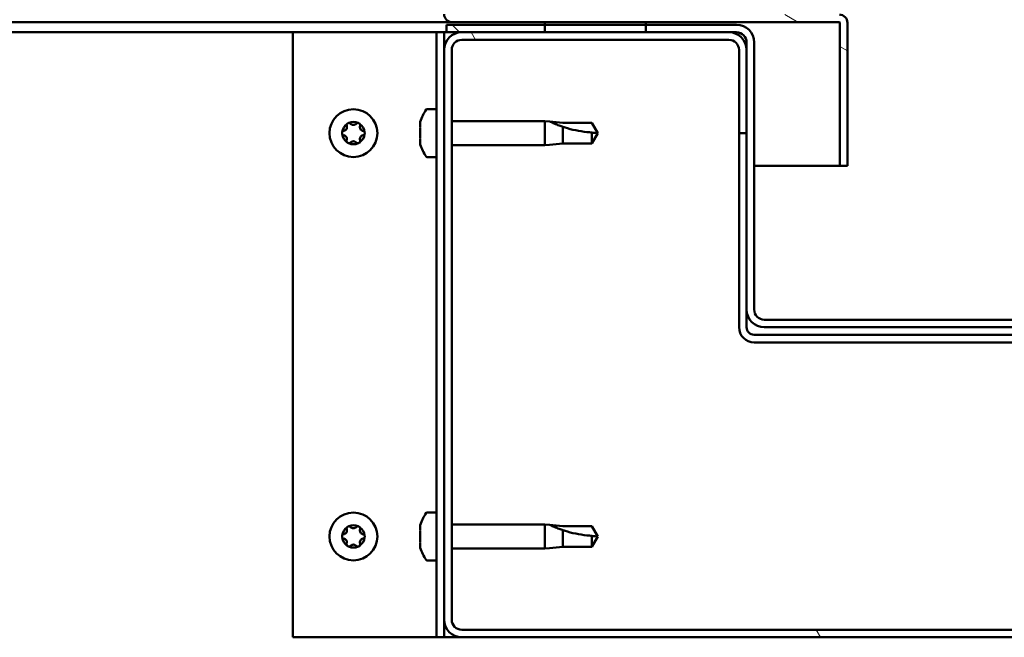
# Model space of a CAD drawing. Units: millimetres. Extents: x -6197 to 24339, y 3118 to 8837.
# Drawn here: x 18012 to 18207, y 7262 to 7385 of the extents above; entities that cross this region are included whole.
import ezdxf

# ---------------------------------------------------------------- set-up
doc = ezdxf.new("R2010")
doc.units = ezdxf.units.MM
doc.header["$LTSCALE"] = 25
doc.layers.add('Hatch (ISO)', color=7, linetype='Continuous', lineweight=18)
doc.layers.add('Visible (ISO)', color=7, linetype='Continuous', lineweight=50)

msp = doc.modelspace()

# ---------------------------------------------------------------- hatches: boundary and pattern name
at = {"layer": 'Hatch (ISO)'}
h = msp.add_hatch(dxfattribs=at)
h.set_pattern_fill('ANSI31', color=256, scale=635, angle=105.0002, style=0)
h.set_pattern_definition([(150.00025, (0, 0), (-39.6872, -68.74094), [])])
edge = h.paths.add_edge_path()
edge.add_line((18097.64, 7386.01), (18097.64, 7409.41))
edge.add_line((18097.64, 7409.41), (18096.14, 7409.41))
edge.add_line((18096.14, 7409.41), (18096.14, 7386.01))
edge.add_ellipse((18097.74, 7386.01), major_axis=(-1.6, 0), ratio=1, start_angle=0, end_angle=90)
edge.add_line((18097.74, 7384.41), (18116.14, 7384.41))
edge.add_line((18116.14, 7384.41), (18136.14, 7384.41))
edge.add_line((18136.14, 7384.41), (18174.54, 7384.41))
edge.add_ellipse((18174.54, 7384.31), major_axis=(0, 0.1), ratio=1, start_angle=270, end_angle=360, ccw=False)
edge.add_line((18174.64, 7384.31), (18174.64, 7355.91))
edge.add_line((18174.64, 7355.91), (18176.14, 7355.91))
edge.add_line((18176.14, 7355.91), (18176.14, 7384.31))
edge.add_ellipse((18174.54, 7384.31), major_axis=(1.6, 0), ratio=1, start_angle=0, end_angle=90)
edge.add_line((18174.54, 7385.91), (18097.74, 7385.91))
edge.add_ellipse((18097.74, 7386.01), major_axis=(0, -0.1), ratio=1, start_angle=270, end_angle=360, ccw=False)
h = msp.add_hatch(dxfattribs=at)
h.set_pattern_fill('ANSI31', color=256, scale=635, angle=15, style=0)
h.set_pattern_definition([(60, (0, 0), (-68.74075, 39.68753), [])])
h.paths.add_polyline_path([(17026.14, 7382.41), (17026.14, 7384.41), (17006.14, 7384.41), (17006.14, 7382.41)])
h.paths.add_polyline_path([(18136.14, 7382.41), (18136.14, 7383.91), (18136.14, 7384.41), (18116.14, 7384.41), (18116.14, 7383.91), (18116.14, 7382.41)])
h = msp.add_hatch(dxfattribs=at)
h.set_pattern_fill('ANSI31', color=256, scale=635, angle=90.0002, style=0)
h.set_pattern_definition([(135.0002, (0, 0), (-56.1264, -56.1268), [])])
edge = h.paths.add_edge_path()
edge.add_ellipse((18154.14, 7380.41), major_axis=(0, 2), ratio=1, start_angle=270, end_angle=360)
edge.add_line((18154.14, 7382.41), (18152.64, 7382.41))
edge.add_line((18152.64, 7382.41), (18136.14, 7382.41))
edge.add_line((18136.14, 7382.41), (18116.14, 7382.41))
edge.add_line((18116.14, 7382.41), (18099.64, 7382.41))
edge.add_line((18099.64, 7382.41), (18096.64, 7382.41))
edge.add_line((18096.64, 7382.41), (18096.64, 7383.91))
edge.add_line((18096.64, 7383.91), (18116.14, 7383.91))
edge.add_line((18116.14, 7383.91), (18136.14, 7383.91))
edge.add_line((18136.14, 7383.91), (18154.14, 7383.91))
edge.add_ellipse((18154.14, 7380.41), major_axis=(3.5, 0), ratio=1, start_angle=0, end_angle=90, ccw=False)
edge.add_line((18157.64, 7380.41), (18157.64, 7327.41))
edge.add_ellipse((18159.64, 7327.41), major_axis=(0, -2), ratio=1, start_angle=270, end_angle=360)
edge.add_line((18159.64, 7325.41), (18232.64, 7325.41))
edge.add_ellipse((18232.64, 7327.41), major_axis=(2, 0), ratio=1, start_angle=270, end_angle=360)
edge.add_line((18234.64, 7327.41), (18234.64, 7380.41))
edge.add_ellipse((18238.14, 7380.41), major_axis=(0, 3.5), ratio=1, start_angle=0, end_angle=90, ccw=False)
edge.add_line((18238.14, 7383.91), (18256.14, 7383.91))
edge.add_line((18256.14, 7383.91), (18276.14, 7383.91))
edge.add_line((18276.14, 7383.91), (18295.64, 7383.91))
edge.add_line((18295.64, 7383.91), (18295.64, 7382.41))
edge.add_line((18295.64, 7382.41), (18292.64, 7382.41))
edge.add_line((18292.64, 7382.41), (18276.14, 7382.41))
edge.add_line((18276.14, 7382.41), (18256.14, 7382.41))
edge.add_line((18256.14, 7382.41), (18239.64, 7382.41))
edge.add_line((18239.64, 7382.41), (18238.14, 7382.41))
edge.add_ellipse((18238.14, 7380.41), major_axis=(-2, 0), ratio=1, start_angle=270, end_angle=360)
edge.add_line((18236.14, 7380.41), (18236.14, 7378.91))
edge.add_line((18236.14, 7378.91), (18236.14, 7362.41))
edge.add_line((18236.14, 7362.41), (18236.14, 7327.41))
edge.add_ellipse((18232.64, 7327.41), major_axis=(0, -3.5), ratio=1, start_angle=0, end_angle=90, ccw=False)
edge.add_line((18232.64, 7323.91), (18159.64, 7323.91))
edge.add_ellipse((18159.64, 7327.41), major_axis=(-3.5, 0), ratio=1, start_angle=0, end_angle=90, ccw=False)
edge.add_line((18156.14, 7327.41), (18156.14, 7362.41))
edge.add_line((18156.14, 7362.41), (18156.14, 7378.91))
edge.add_line((18156.14, 7378.91), (18156.14, 7380.41))
h = msp.add_hatch(dxfattribs=at)
h.set_pattern_fill('ANSI31', color=256, scale=635, angle=75.0002, style=0)
h.set_pattern_definition([(120.00018, (0, 0), (-68.74064, -39.6877), [])])
edge = h.paths.add_edge_path()
edge.add_ellipse((18099.64, 7265.91), major_axis=(-3.5, 0), ratio=1, start_angle=0, end_angle=90)
edge.add_line((18099.64, 7262.41), (18292.64, 7262.41))
edge.add_ellipse((18292.64, 7265.91), major_axis=(0, -3.5), ratio=1, start_angle=0, end_angle=90)
edge.add_line((18296.14, 7265.91), (18296.14, 7378.91))
edge.add_ellipse((18292.64, 7378.91), major_axis=(3.5, 0), ratio=1, start_angle=0, end_angle=90)
edge.add_line((18292.64, 7382.41), (18276.14, 7382.41))
edge.add_line((18276.14, 7382.41), (18256.14, 7382.41))
edge.add_line((18256.14, 7382.41), (18239.64, 7382.41))
edge.add_ellipse((18239.64, 7378.91), major_axis=(0, 3.5), ratio=1, start_angle=0, end_angle=90)
edge.add_line((18236.14, 7378.91), (18236.14, 7362.41))
edge.add_line((18236.14, 7362.41), (18237.64, 7362.41))
edge.add_line((18237.64, 7362.41), (18237.64, 7378.91))
edge.add_ellipse((18239.64, 7378.91), major_axis=(-2, 0), ratio=1, start_angle=270, end_angle=360, ccw=False)
edge.add_line((18239.64, 7380.91), (18292.64, 7380.91))
edge.add_ellipse((18292.64, 7378.91), major_axis=(0, 2), ratio=1, start_angle=270, end_angle=360, ccw=False)
edge.add_line((18294.64, 7378.91), (18294.64, 7265.91))
edge.add_ellipse((18292.64, 7265.91), major_axis=(2, 0), ratio=1, start_angle=270, end_angle=360, ccw=False)
edge.add_line((18292.64, 7263.91), (18099.64, 7263.91))
edge.add_ellipse((18099.64, 7265.91), major_axis=(0, -2), ratio=1, start_angle=270, end_angle=360, ccw=False)
edge.add_line((18097.64, 7265.91), (18097.64, 7378.91))
edge.add_ellipse((18099.64, 7378.91), major_axis=(-2, 0), ratio=1, start_angle=270, end_angle=360, ccw=False)
edge.add_line((18099.64, 7380.91), (18152.64, 7380.91))
edge.add_ellipse((18152.64, 7378.91), major_axis=(0, 2), ratio=1, start_angle=270, end_angle=360, ccw=False)
edge.add_line((18154.64, 7378.91), (18154.64, 7362.41))
edge.add_line((18154.64, 7362.41), (18156.14, 7362.41))
edge.add_line((18156.14, 7362.41), (18156.14, 7378.91))
edge.add_ellipse((18152.64, 7378.91), major_axis=(3.5, 0), ratio=1, start_angle=0, end_angle=90)
edge.add_line((18152.64, 7382.41), (18136.14, 7382.41))
edge.add_line((18136.14, 7382.41), (18116.14, 7382.41))
edge.add_line((18116.14, 7382.41), (18099.64, 7382.41))
edge.add_ellipse((18099.64, 7378.91), major_axis=(0, 3.5), ratio=1, start_angle=0, end_angle=90)
edge.add_line((18096.14, 7378.91), (18096.14, 7265.91))

# ---------------------------------------------------------------- linework, layer by layer
at = {"layer": 'Visible (ISO)'}
for p, q in [((18097.74, 7384.41), (17492.57, 7384.41)), ((18154.14, 7383.91), (18096.64, 7383.91)), ((18096.64, 7383.91), (18096.64, 7382.41)), ((18097.74, 7384.41), (18174.54, 7384.41)), ((18136.14, 7384.41), (18116.14, 7384.41)), ((18116.14, 7384.41), (18116.14, 7382.41)), ((18136.14, 7382.41), (18136.14, 7384.41)), ((18174.64, 7384.31), (18174.64, 7355.91)), ((18176.14, 7384.41), (18176.14, 7384.31)), ((18176.14, 7384.41), (18176.14, 7384.41)), ((18176.14, 7355.91), (18176.14, 7384.31)), ((18066.14, 7382.41), (17492, 7382.41)), ((18066.14, 7382.41), (18093.14, 7382.41)), ((18066.14, 7262.41), (18066.14, 7382.41)), ((18094.64, 7382.41), (18093.14, 7382.41)), ((18094.64, 7382.41), (18096.14, 7382.41)), ((18094.64, 7262.41), (18094.64, 7382.41)), ((18096.64, 7382.41), (18096.14, 7382.41)), ((18096.14, 7378.91), (18096.14, 7382.41)), ((18096.64, 7382.41), (18154.14, 7382.41)), ((18152.64, 7382.41), (18099.64, 7382.41)), ((18099.64, 7380.91), (18152.64, 7380.91)), ((18116.14, 7382.41), (18136.14, 7382.41)), ((18156.14, 7380.41), (18156.14, 7327.41)), ((18157.64, 7327.41), (18157.64, 7380.41)), ((18096.14, 7378.91), (18096.14, 7265.91)), ((18097.64, 7265.91), (18097.64, 7378.91)), ((18154.64, 7378.91), (18154.64, 7362.41)), ((18156.14, 7362.41), (18156.14, 7378.91)), ((18092.76, 7367.16), (18094.64, 7367.16)), ((18091.4, 7363.69), (18091.4, 7364.61)), ((18091.4, 7361.5), (18091.4, 7363.32)), ((18097.64, 7364.81), (18116.14, 7364.81)), ((18116.14, 7360.01), (18116.14, 7364.81)), ((18117.07, 7364.72), (18116.14, 7364.81)), ((18117.07, 7364.72), (18119.71, 7364.46)), ((18119.71, 7364.46), (18125.46, 7364.46)), ((18119.71, 7360.36), (18119.71, 7363.65)), ((18125.46, 7364.46), (18126.64, 7362.41)), ((18125.46, 7360.36), (18125.46, 7362.54)), ((18125.46, 7360.36), (18126.64, 7362.41)), ((18154.64, 7362.41), (18156.14, 7362.41)), ((18154.64, 7362.41), (18154.64, 7323.91)), ((18091.4, 7360.21), (18091.4, 7361.13)), ((18097.64, 7360.01), (18116.14, 7360.01)), ((18117.07, 7360.1), (18116.14, 7360.01)), ((18117.07, 7360.1), (18119.71, 7360.36)), ((18119.71, 7360.36), (18125.46, 7360.36)), ((18092.76, 7357.66), (18094.64, 7357.66)), ((18174.64, 7355.91), (18157.64, 7355.91)), ((18174.64, 7355.91), (18176.14, 7355.91)), ((18156.14, 7327.41), (18156.14, 7323.91)), ((18232.64, 7325.41), (18159.64, 7325.41)), ((18234.64, 7322.41), (18157.64, 7322.41)), ((18159.64, 7323.91), (18232.64, 7323.91)), ((18157.64, 7320.91), (18234.64, 7320.91)), ((18092.76, 7287.16), (18094.64, 7287.16)), ((18091.4, 7283.69), (18091.4, 7284.61)), ((18091.4, 7281.5), (18091.4, 7283.32)), ((18097.64, 7284.81), (18116.14, 7284.81)), ((18116.14, 7280.01), (18116.14, 7284.81)), ((18117.07, 7284.72), (18116.14, 7284.81)), ((18117.07, 7284.72), (18119.71, 7284.46)), ((18119.71, 7284.46), (18125.46, 7284.46)), ((18119.71, 7280.36), (18119.71, 7283.65)), ((18125.46, 7284.46), (18126.64, 7282.41)), ((18125.46, 7280.36), (18125.46, 7282.54)), ((18125.46, 7280.36), (18126.64, 7282.41)), ((18091.4, 7280.21), (18091.4, 7281.13)), ((18097.64, 7280.01), (18116.14, 7280.01)), ((18117.07, 7280.1), (18116.14, 7280.01)), ((18117.07, 7280.1), (18119.71, 7280.36)), ((18119.71, 7280.36), (18125.46, 7280.36)), ((18092.76, 7277.66), (18094.64, 7277.66)), ((18096.14, 7262.41), (18096.14, 7265.91)), ((18292.64, 7263.91), (18099.64, 7263.91)), ((18093.14, 7262.41), (18066.14, 7262.41)), ((18094.64, 7262.41), (18093.14, 7262.41)), ((18094.64, 7262.41), (18096.14, 7262.41)), ((18099.64, 7262.41), (18096.14, 7262.41)), ((18099.64, 7262.41), (18292.64, 7262.41))]:
    msp.add_line(p, q, dxfattribs=at)
for centre in [(18078.14, 7362.41), (18078.14, 7282.41)]:
    msp.add_circle(centre, 4.75, dxfattribs=at)
for centre, radius, start, end in [((18097.74, 7386.01), 1.6, 180, 270), ((18174.54, 7384.31), 1.6, 0, 90), ((18154.14, 7380.41), 3.5, 0, 90), ((18174.54, 7384.31), 0.1, 0, 90), ((18099.64, 7378.91), 3.5, 90, 180), ((18099.64, 7378.91), 2, 90, 180), ((18152.64, 7378.91), 3.5, 0, 90), ((18152.64, 7378.91), 2, 0, 90), ((18154.14, 7380.41), 2, 0, 90), ((18099.09, 7362.41), 8, 144.3147, 163.6652), ((18092.76, 7366.96), 0.2, 90, 144.3147), ((18078.14, 7362.41), 2.21, 125.5744, 174.4256), ((18076.06, 7363.61), 0.787, 283.3418, 16.6582), ((18077.24, 7363.97), 0.45, 148.4387, 196.6582), ((18078.14, 7362.41), 2.21, 65.5744, 114.4256), ((18077.24, 7363.97), 0.45, 43.3418, 91.5613), ((18078.14, 7364.82), 0.787, 223.3418, 316.6582), ((18079.04, 7363.97), 0.45, 88.4387, 136.6582), ((18079.04, 7363.97), 0.45, 343.3418, 31.5613), ((18078.14, 7362.41), 2.21, 5.5744, 54.4256), ((18080.23, 7363.61), 0.787, 163.3418, 256.6582), ((18076.34, 7362.41), 0.45, 103.3418, 151.5613), ((18076.34, 7362.41), 0.45, 208.4387, 256.6582), ((18078.14, 7362.41), 2.21, 185.5744, 234.4256), ((18076.06, 7361.21), 0.787, 343.3418, 76.6582), ((18078.14, 7362.41), 2.21, 305.5744, 354.4256), ((18080.23, 7361.21), 0.787, 103.3418, 196.6582), ((18079.94, 7362.41), 0.45, 28.4387, 76.6582), ((18079.94, 7362.41), 0.45, 283.3418, 331.5613), ((18077.24, 7360.85), 0.45, 163.3418, 211.5613), ((18077.24, 7360.85), 0.45, 268.4387, 316.6582), ((18078.14, 7362.41), 2.21, 245.5744, 294.4256), ((18078.14, 7360), 0.787, 43.3418, 136.6582), ((18079.04, 7360.85), 0.45, 223.3418, 271.5613), ((18079.04, 7360.85), 0.45, 328.4387, 16.6582), ((18099.09, 7362.41), 8, 196.3348, 215.6853), ((18092.76, 7357.86), 0.2, 215.6853, 270), ((18159.64, 7327.41), 3.5, 180, 270), ((18159.64, 7327.41), 2, 180, 270), ((18157.64, 7323.91), 3, 180, 270), ((18157.64, 7323.91), 1.5, 180, 270), ((18092.76, 7286.96), 0.2, 90, 144.3147), ((18099.09, 7282.41), 8, 144.3147, 163.6652), ((18078.14, 7282.41), 2.21, 125.5744, 174.4256), ((18076.06, 7283.61), 0.787, 283.3418, 16.6582), ((18077.24, 7283.97), 0.45, 148.4387, 196.6582), ((18078.14, 7282.41), 2.21, 65.5744, 114.4256), ((18077.24, 7283.97), 0.45, 43.3418, 91.5613), ((18078.14, 7284.82), 0.787, 223.3418, 316.6582), ((18079.04, 7283.97), 0.45, 88.4387, 136.6582), ((18079.04, 7283.97), 0.45, 343.3418, 31.5613), ((18078.14, 7282.41), 2.21, 5.5744, 54.4256), ((18080.23, 7283.61), 0.787, 163.3418, 256.6582), ((18076.34, 7282.41), 0.45, 103.3418, 151.5613), ((18076.34, 7282.41), 0.45, 208.4387, 256.6582), ((18078.14, 7282.41), 2.21, 185.5744, 234.4256), ((18076.06, 7281.21), 0.787, 343.3418, 76.6582), ((18078.14, 7282.41), 2.21, 305.5744, 354.4256), ((18080.23, 7281.21), 0.787, 103.3418, 196.6582), ((18079.94, 7282.41), 0.45, 28.4387, 76.6582), ((18079.94, 7282.41), 0.45, 283.3418, 331.5613), ((18077.24, 7280.85), 0.45, 163.3418, 211.5613), ((18077.24, 7280.85), 0.45, 268.4387, 316.6582), ((18078.14, 7282.41), 2.21, 245.5744, 294.4256), ((18078.14, 7280), 0.787, 43.3418, 136.6582), ((18079.04, 7280.85), 0.45, 223.3418, 271.5613), ((18079.04, 7280.85), 0.45, 328.4387, 16.6582), ((18099.09, 7282.41), 8, 196.3348, 215.6853), ((18092.76, 7277.86), 0.2, 215.6853, 270), ((18099.64, 7265.91), 3.5, 180, 270), ((18099.64, 7265.91), 2, 180, 270)]:
    msp.add_arc(centre, radius, start, end, dxfattribs=at)
for points, knots in [([(18076.86, 7364.2), (18076.89, 7364.25), (18076.92, 7364.29), (18077.01, 7364.36), (18077.06, 7364.38), (18077.15, 7364.41), (18077.19, 7364.42), (18077.23, 7364.42)], [0.17438702, 0.17438702, 0.17438702, 0.17438702, 0.18896797, 0.18896797, 0.20586323, 0.20586323, 0.21737852, 0.21737852, 0.21737852, 0.21737852]), ([(18079.06, 7364.42), (18079.11, 7364.42), (18079.16, 7364.41), (18079.26, 7364.37), (18079.31, 7364.33), (18079.38, 7364.27), (18079.41, 7364.24), (18079.43, 7364.2)], [0.17438702, 0.17438702, 0.17438702, 0.17438702, 0.18896797, 0.18896797, 0.20586323, 0.20586323, 0.21737852, 0.21737852, 0.21737852, 0.21737852]), ([(18091.42, 7364.66), (18091.42, 7364.66), (18091.42, 7364.66), (18091.41, 7364.64), (18091.41, 7364.62), (18091.4, 7364.61)], [0.19569168, 0.19569168, 0.19569168, 0.19569168, 0.20586323, 0.20586323, 0.21737852, 0.21737852, 0.21737852, 0.21737852]), ([(18091.4, 7363.69), (18091.41, 7363.67), (18091.41, 7363.63), (18091.42, 7363.55), (18091.42, 7363.49), (18091.41, 7363.4), (18091.41, 7363.36), (18091.4, 7363.32)], [0.17438702, 0.17438702, 0.17438702, 0.17438702, 0.18896797, 0.18896797, 0.20586323, 0.20586323, 0.21737851, 0.21737851, 0.21737851, 0.21737851]), ([(18119.71, 7363.65), (18119.46, 7363.74), (18119.2, 7363.83), (18118.62, 7364.05), (18118.3, 7364.18), (18117.73, 7364.42), (18117.43, 7364.56), (18117.2, 7364.66), (18117.15, 7364.68), (18117.09, 7364.71), (18117.07, 7364.72), (18117.07, 7364.72)], [0.9725494, 0.9725494, 0.9725494, 0.9725494, 1.0547969, 1.0547969, 1.1648244, 1.1648244, 1.2623094, 1.2623094, 1.290226, 1.290226, 1.3181426, 1.3181426, 1.3181426, 1.3181426]), ([(18125.46, 7362.54), (18125.13, 7362.56), (18124.79, 7362.59), (18123.71, 7362.7), (18122.96, 7362.82), (18121.51, 7363.13), (18120.8, 7363.31), (18119.99, 7363.56), (18119.85, 7363.61), (18119.71, 7363.65)], [1.0298299, 1.0298299, 1.0298299, 1.0298299, 1.1268672, 1.1268672, 1.3401618, 1.3401618, 1.5534565, 1.5534565, 1.5990374, 1.5990374, 1.5990374, 1.5990374]), ([(18075.95, 7362.2), (18075.92, 7362.24), (18075.91, 7362.29), (18075.89, 7362.4), (18075.89, 7362.46), (18075.91, 7362.55), (18075.93, 7362.59), (18075.95, 7362.62)], [0.17438702, 0.17438702, 0.17438702, 0.17438702, 0.18896797, 0.18896797, 0.20586323, 0.20586323, 0.21737852, 0.21737852, 0.21737852, 0.21737852]), ([(18080.34, 7362.62), (18080.36, 7362.58), (18080.38, 7362.53), (18080.4, 7362.42), (18080.39, 7362.36), (18080.37, 7362.27), (18080.36, 7362.23), (18080.34, 7362.2)], [0.17438702, 0.17438702, 0.17438702, 0.17438702, 0.18896797, 0.18896797, 0.20586323, 0.20586323, 0.21737852, 0.21737852, 0.21737852, 0.21737852]), ([(18091.4, 7361.5), (18091.41, 7361.45), (18091.41, 7361.4), (18091.42, 7361.29), (18091.42, 7361.24), (18091.41, 7361.17), (18091.41, 7361.15), (18091.4, 7361.13)], [0.17438702, 0.17438702, 0.17438702, 0.17438702, 0.18896797, 0.18896797, 0.20586323, 0.20586323, 0.21737851, 0.21737851, 0.21737851, 0.21737851]), ([(18077.23, 7360.4), (18077.18, 7360.4), (18077.13, 7360.41), (18077.03, 7360.45), (18076.98, 7360.48), (18076.91, 7360.55), (18076.88, 7360.58), (18076.86, 7360.62)], [0.17438702, 0.17438702, 0.17438702, 0.17438702, 0.18896797, 0.18896797, 0.20586323, 0.20586323, 0.21737851, 0.21737851, 0.21737851, 0.21737851]), ([(18079.43, 7360.62), (18079.4, 7360.57), (18079.37, 7360.53), (18079.28, 7360.46), (18079.23, 7360.44), (18079.14, 7360.41), (18079.1, 7360.4), (18079.06, 7360.4)], [0.17438702, 0.17438702, 0.17438702, 0.17438702, 0.18896797, 0.18896797, 0.20586323, 0.20586323, 0.21737851, 0.21737851, 0.21737851, 0.21737851]), ([(18091.4, 7360.21), (18091.41, 7360.19), (18091.41, 7360.17), (18091.42, 7360.16), (18091.42, 7360.16), (18091.42, 7360.16)], [0.17438702, 0.17438702, 0.17438702, 0.17438702, 0.18896797, 0.18896797, 0.19569168, 0.19569168, 0.19569168, 0.19569168]), ([(18076.86, 7284.2), (18076.89, 7284.25), (18076.92, 7284.29), (18077.01, 7284.36), (18077.06, 7284.38), (18077.15, 7284.41), (18077.19, 7284.42), (18077.23, 7284.42)], [0.17438702, 0.17438702, 0.17438702, 0.17438702, 0.18896797, 0.18896797, 0.20586323, 0.20586323, 0.21737852, 0.21737852, 0.21737852, 0.21737852]), ([(18079.06, 7284.42), (18079.11, 7284.42), (18079.16, 7284.41), (18079.26, 7284.37), (18079.31, 7284.33), (18079.38, 7284.27), (18079.41, 7284.24), (18079.43, 7284.2)], [0.17438702, 0.17438702, 0.17438702, 0.17438702, 0.18896797, 0.18896797, 0.20586323, 0.20586323, 0.21737852, 0.21737852, 0.21737852, 0.21737852]), ([(18091.42, 7284.66), (18091.42, 7284.66), (18091.42, 7284.66), (18091.41, 7284.64), (18091.41, 7284.62), (18091.4, 7284.61)], [0.19569168, 0.19569168, 0.19569168, 0.19569168, 0.20586323, 0.20586323, 0.21737852, 0.21737852, 0.21737852, 0.21737852]), ([(18091.4, 7283.69), (18091.41, 7283.67), (18091.41, 7283.63), (18091.42, 7283.55), (18091.42, 7283.49), (18091.41, 7283.4), (18091.41, 7283.36), (18091.4, 7283.32)], [0.17438702, 0.17438702, 0.17438702, 0.17438702, 0.18896797, 0.18896797, 0.20586323, 0.20586323, 0.21737851, 0.21737851, 0.21737851, 0.21737851]), ([(18119.71, 7283.65), (18119.46, 7283.74), (18119.2, 7283.83), (18118.62, 7284.05), (18118.3, 7284.18), (18117.73, 7284.42), (18117.43, 7284.56), (18117.2, 7284.66), (18117.15, 7284.68), (18117.09, 7284.71), (18117.07, 7284.72), (18117.07, 7284.72)], [0.9725494, 0.9725494, 0.9725494, 0.9725494, 1.0547969, 1.0547969, 1.1648244, 1.1648244, 1.2623094, 1.2623094, 1.290226, 1.290226, 1.3181426, 1.3181426, 1.3181426, 1.3181426]), ([(18125.46, 7282.54), (18125.13, 7282.56), (18124.79, 7282.59), (18123.71, 7282.7), (18122.96, 7282.82), (18121.51, 7283.13), (18120.8, 7283.31), (18119.99, 7283.56), (18119.85, 7283.61), (18119.71, 7283.65)], [1.0298299, 1.0298299, 1.0298299, 1.0298299, 1.1268672, 1.1268672, 1.3401618, 1.3401618, 1.5534565, 1.5534565, 1.5990374, 1.5990374, 1.5990374, 1.5990374]), ([(18075.95, 7282.2), (18075.92, 7282.24), (18075.91, 7282.29), (18075.89, 7282.4), (18075.89, 7282.46), (18075.91, 7282.55), (18075.93, 7282.59), (18075.95, 7282.62)], [0.17438702, 0.17438702, 0.17438702, 0.17438702, 0.18896797, 0.18896797, 0.20586323, 0.20586323, 0.21737852, 0.21737852, 0.21737852, 0.21737852]), ([(18080.34, 7282.62), (18080.36, 7282.58), (18080.38, 7282.53), (18080.4, 7282.42), (18080.39, 7282.36), (18080.37, 7282.27), (18080.36, 7282.23), (18080.34, 7282.2)], [0.17438702, 0.17438702, 0.17438702, 0.17438702, 0.18896797, 0.18896797, 0.20586323, 0.20586323, 0.21737852, 0.21737852, 0.21737852, 0.21737852]), ([(18091.4, 7281.5), (18091.41, 7281.45), (18091.41, 7281.4), (18091.42, 7281.29), (18091.42, 7281.24), (18091.41, 7281.17), (18091.41, 7281.15), (18091.4, 7281.13)], [0.17438702, 0.17438702, 0.17438702, 0.17438702, 0.18896797, 0.18896797, 0.20586323, 0.20586323, 0.21737851, 0.21737851, 0.21737851, 0.21737851]), ([(18077.23, 7280.4), (18077.18, 7280.4), (18077.13, 7280.41), (18077.03, 7280.45), (18076.98, 7280.48), (18076.91, 7280.55), (18076.88, 7280.58), (18076.86, 7280.62)], [0.17438702, 0.17438702, 0.17438702, 0.17438702, 0.18896797, 0.18896797, 0.20586323, 0.20586323, 0.21737851, 0.21737851, 0.21737851, 0.21737851]), ([(18079.43, 7280.62), (18079.4, 7280.57), (18079.37, 7280.53), (18079.28, 7280.46), (18079.23, 7280.44), (18079.14, 7280.41), (18079.1, 7280.4), (18079.06, 7280.4)], [0.17438702, 0.17438702, 0.17438702, 0.17438702, 0.18896797, 0.18896797, 0.20586323, 0.20586323, 0.21737851, 0.21737851, 0.21737851, 0.21737851]), ([(18091.4, 7280.21), (18091.41, 7280.19), (18091.41, 7280.17), (18091.42, 7280.16), (18091.42, 7280.16), (18091.42, 7280.16)], [0.17438702, 0.17438702, 0.17438702, 0.17438702, 0.18896797, 0.18896797, 0.19569168, 0.19569168, 0.19569168, 0.19569168])]:
    msp.add_open_spline(points, degree=3, knots=knots, dxfattribs=at)
for points in [[(18126.64, 7362.41), (18126.26, 7362.41), (18125.86, 7362.45), (18125.46, 7362.54)], [(18126.64, 7282.41), (18126.26, 7282.41), (18125.86, 7282.45), (18125.46, 7282.54)]]:
    msp.add_open_spline(points, degree=3, dxfattribs=at)

doc.saveas('drawing.dxf')
